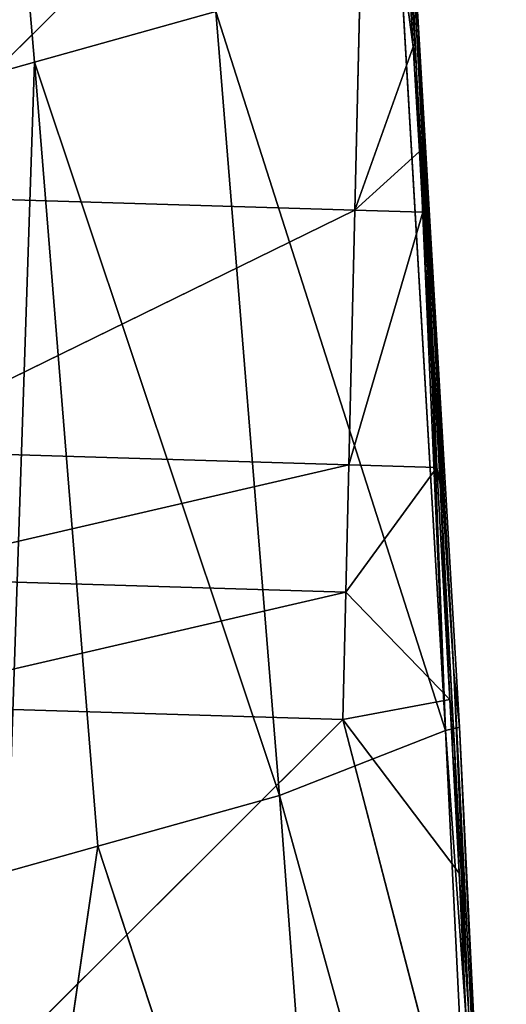
# Model space of a CAD drawing. Extents: x -202 to 201, y -245 to 250.
# Drawn here: x 193 to 200, y -102 to -89 of the extents above; entities that cross this region are included whole.
import ezdxf

# ---------------------------------------------------------------- set-up
doc = ezdxf.new("R2010")
doc.units = 0
doc.layers.get('0').update_dxf_attribs({"color": 13, "linetype": 'CONTINUOUS'})

# ---------------------------------------------------------------- blocks, each defined once
blk = doc.blocks.new('GROUP_4')
at = {"color": 20}
for p, q in [((398.623, 155.199, 17.277), (398.042, 164.362, 21.919)), ((398.042, 164.362, 21.919), (398.585, 155.432, 22.277)), ((398.623, 155.199, 17.277), (398.192, 162.362, 16.986)), ((397.95, 160.165, 22.1), (391.162, 153.398, 22.725)), ((397.785, 153.196, 22.412), (397.95, 160.165, 22.1)), ((398.585, 155.432, 22.277), (397.95, 160.165, 22.1)), ((397.785, 153.196, 22.412), (398.585, 155.432, 22.277)), ((398.585, 155.432, 22.277), (398.672, 154, 22.334)), ((398.808, 152.132, 17.401), (398.623, 155.199, 17.277)), ((398.623, 155.199, 17.277), (398.672, 154, 22.334)), ((398.672, 154, 22.334), (397.785, 153.196, 22.412)), ((398.672, 154, 22.334), (398.808, 152.132, 17.401)), ((398.672, 154, 22.334), (398.717, 153.167, 22.37)), ((391.162, 153.398, 22.725), (397.785, 153.196, 22.412)), ((397.785, 153.196, 22.412), (391.08, 149.912, 22.886)), ((397.703, 149.711, 22.573), (397.785, 153.196, 22.412)), ((398.717, 153.167, 22.37), (397.703, 149.711, 22.573)), ((397.785, 153.196, 22.412), (398.717, 153.167, 22.37)), ((398.717, 153.167, 22.37), (398.909, 149.674, 22.519)), ((398.954, 149.441, 17.517), (398.808, 152.132, 17.401)), ((398.808, 152.132, 17.401), (398.909, 149.674, 22.519)), ((391.08, 149.912, 22.886), (397.703, 149.711, 22.573)), ((397.703, 149.711, 22.573), (391.038, 148.169, 22.967)), ((397.662, 147.969, 22.655), (397.703, 149.711, 22.573)), ((397.662, 147.969, 22.655), (398.909, 149.674, 22.519)), ((398.909, 149.674, 22.519), (397.703, 149.711, 22.573)), ((398.909, 149.674, 22.519), (398.954, 149.441, 17.517)), ((398.909, 149.674, 22.519), (399.084, 146.498, 22.655)), ((399.084, 146.498, 22.655), (398.954, 149.441, 17.517)), ((399.126, 146.265, 17.653), (398.954, 149.441, 17.517)), ((391.038, 148.169, 22.967), (397.662, 147.969, 22.655)), ((397.662, 147.969, 22.655), (390.997, 146.426, 23.048)), ((397.621, 146.226, 22.736), (397.662, 147.969, 22.655)), ((397.662, 147.969, 22.655), (399.084, 146.498, 22.655)), ((399.084, 146.498, 22.655), (397.621, 146.226, 22.736)), ((399.084, 146.498, 22.655), (399.126, 146.265, 17.653)), ((399.084, 146.498, 22.655), (399.101, 146.182, 22.669)), ((390.997, 146.426, 23.048), (397.621, 146.226, 22.736)), ((397.621, 146.226, 22.736), (390.832, 139.454, 23.368)), ((399.446, 139.197, 22.967), (397.621, 146.226, 22.736)), ((399.214, 144.121, 22.757), (397.621, 146.226, 22.736)), ((399.101, 146.182, 22.669), (399.126, 146.265, 17.653)), ((399.148, 145.854, 17.67), (399.126, 146.265, 17.653)), ((399.148, 145.854, 17.67), (399.101, 146.182, 22.669)), ((399.101, 146.182, 22.669), (399.214, 144.121, 22.757)), ((399.214, 144.121, 22.757), (399.148, 145.854, 17.67)), ((399.336, 142.383, 17.819), (399.148, 145.854, 17.67)), ((399.214, 144.121, 22.757), (399.336, 142.383, 17.819)), ((399.341, 142.269, 17.824), (399.214, 144.121, 22.757)), ((399.214, 144.121, 22.757), (399.446, 139.197, 22.967)), ((399.341, 142.269, 17.824), (399.336, 142.383, 17.819))]:
    blk.add_line(p, q, dxfattribs=at)
mesh = blk.add_polyface(dxfattribs=at)
corners = [(398.585, 155.432, 22.277), (398.042, 164.362, 21.919), (397.95, 160.165, 22.1)]
mesh.append_faces([[corners[k] for k in face] for face in [(0, 1, 2)]], dxfattribs={"color": 20})
mesh = blk.add_polyface(dxfattribs=at)
corners = [(398.042, 164.362, 21.919), (398.623, 155.199, 17.277), (398.192, 162.362, 16.986)]
mesh.append_faces([[corners[k] for k in face] for face in [(0, 1, 2)]], dxfattribs={"color": 20})
mesh = blk.add_polyface(dxfattribs=at)
corners = [(398.623, 155.199, 17.277), (398.585, 155.432, 22.277), (398.672, 154, 22.334), (398.042, 164.362, 21.919)]
mesh.append_faces([[corners[k] for k in face] for face in [(0, 1, 2), (1, 0, 3)]], dxfattribs={"vtx0": -1, "color": 20})
mesh = blk.add_polyface(dxfattribs=at)
corners = [(397.95, 160.165, 22.1), (391.327, 160.37, 22.41), (391.162, 153.398, 22.725)]
mesh.append_faces([[corners[k] for k in face] for face in [(0, 1, 2)]], dxfattribs={"color": 20})
mesh = blk.add_polyface(dxfattribs=at)
corners = [(397.95, 160.165, 22.1), (391.162, 153.398, 22.725), (397.785, 153.196, 22.412)]
mesh.append_faces([[corners[k] for k in face] for face in [(0, 1, 2)]], dxfattribs={"color": 20})
mesh = blk.add_polyface(dxfattribs=at)
corners = [(398.585, 155.432, 22.277), (397.95, 160.165, 22.1), (397.785, 153.196, 22.412)]
mesh.append_faces([[corners[k] for k in face] for face in [(0, 1, 2)]], dxfattribs={"color": 20})
mesh = blk.add_polyface(dxfattribs=at)
corners = [(398.672, 154, 22.334), (398.585, 155.432, 22.277), (397.785, 153.196, 22.412)]
mesh.append_faces([[corners[k] for k in face] for face in [(0, 1, 2)]], dxfattribs={"color": 20})
mesh = blk.add_polyface(dxfattribs=at)
corners = [(398.623, 155.199, 17.277), (398.672, 154, 22.334), (398.808, 152.132, 17.401)]
mesh.append_faces([[corners[k] for k in face] for face in [(0, 1, 2)]], dxfattribs={"color": 20})
mesh = blk.add_polyface(dxfattribs=at)
corners = [(398.717, 153.167, 22.37), (398.672, 154, 22.334), (397.785, 153.196, 22.412)]
mesh.append_faces([[corners[k] for k in face] for face in [(0, 1, 2)]], dxfattribs={"color": 20})
mesh = blk.add_polyface(dxfattribs=at)
corners = [(398.808, 152.132, 17.401), (398.717, 153.167, 22.37), (398.909, 149.674, 22.519), (398.672, 154, 22.334)]
mesh.append_faces([[corners[k] for k in face] for face in [(0, 1, 2), (1, 0, 3)]], dxfattribs={"vtx0": -1, "color": 20})
mesh = blk.add_polyface(dxfattribs=at)
corners = [(397.785, 153.196, 22.412), (391.162, 153.398, 22.725), (391.08, 149.912, 22.886)]
mesh.append_faces([[corners[k] for k in face] for face in [(0, 1, 2)]], dxfattribs={"color": 20})
mesh = blk.add_polyface(dxfattribs=at)
corners = [(397.785, 153.196, 22.412), (391.08, 149.912, 22.886), (397.703, 149.711, 22.573)]
mesh.append_faces([[corners[k] for k in face] for face in [(0, 1, 2)]], dxfattribs={"color": 20})
mesh = blk.add_polyface(dxfattribs=at)
corners = [(398.717, 153.167, 22.37), (397.785, 153.196, 22.412), (397.703, 149.711, 22.573)]
mesh.append_faces([[corners[k] for k in face] for face in [(0, 1, 2)]], dxfattribs={"color": 20})
mesh = blk.add_polyface(dxfattribs=at)
corners = [(398.909, 149.674, 22.519), (398.717, 153.167, 22.37), (397.703, 149.711, 22.573)]
mesh.append_faces([[corners[k] for k in face] for face in [(0, 1, 2)]], dxfattribs={"color": 20})
mesh = blk.add_polyface(dxfattribs=at)
corners = [(398.808, 152.132, 17.401), (398.909, 149.674, 22.519), (398.954, 149.441, 17.517)]
mesh.append_faces([[corners[k] for k in face] for face in [(0, 1, 2)]], dxfattribs={"color": 20})
mesh = blk.add_polyface(dxfattribs=at)
corners = [(397.703, 149.711, 22.573), (391.08, 149.912, 22.886), (391.038, 148.169, 22.967)]
mesh.append_faces([[corners[k] for k in face] for face in [(0, 1, 2)]], dxfattribs={"color": 20})
mesh = blk.add_polyface(dxfattribs=at)
corners = [(397.703, 149.711, 22.573), (391.038, 148.169, 22.967), (397.662, 147.969, 22.655)]
mesh.append_faces([[corners[k] for k in face] for face in [(0, 1, 2)]], dxfattribs={"color": 20})
mesh = blk.add_polyface(dxfattribs=at)
corners = [(398.909, 149.674, 22.519), (397.703, 149.711, 22.573), (397.662, 147.969, 22.655)]
mesh.append_faces([[corners[k] for k in face] for face in [(0, 1, 2)]], dxfattribs={"color": 20})
mesh = blk.add_polyface(dxfattribs=at)
corners = [(399.084, 146.498, 22.655), (398.909, 149.674, 22.519), (397.662, 147.969, 22.655)]
mesh.append_faces([[corners[k] for k in face] for face in [(0, 1, 2)]], dxfattribs={"color": 20})
mesh = blk.add_polyface(dxfattribs=at)
corners = [(398.909, 149.674, 22.519), (399.084, 146.498, 22.655), (398.954, 149.441, 17.517)]
mesh.append_faces([[corners[k] for k in face] for face in [(0, 1, 2)]], dxfattribs={"color": 20})
mesh = blk.add_polyface(dxfattribs=at)
corners = [(398.954, 149.441, 17.517), (399.084, 146.498, 22.655), (399.126, 146.265, 17.653)]
mesh.append_faces([[corners[k] for k in face] for face in [(0, 1, 2)]], dxfattribs={"color": 20})
mesh = blk.add_polyface(dxfattribs=at)
corners = [(397.662, 147.969, 22.655), (391.038, 148.169, 22.967), (390.997, 146.426, 23.048)]
mesh.append_faces([[corners[k] for k in face] for face in [(0, 1, 2)]], dxfattribs={"color": 20})
mesh = blk.add_polyface(dxfattribs=at)
corners = [(397.662, 147.969, 22.655), (390.997, 146.426, 23.048), (397.621, 146.226, 22.736)]
mesh.append_faces([[corners[k] for k in face] for face in [(0, 1, 2)]], dxfattribs={"color": 20})
mesh = blk.add_polyface(dxfattribs=at)
corners = [(399.084, 146.498, 22.655), (397.662, 147.969, 22.655), (397.621, 146.226, 22.736)]
mesh.append_faces([[corners[k] for k in face] for face in [(0, 1, 2)]], dxfattribs={"color": 20})
mesh = blk.add_polyface(dxfattribs=at)
corners = [(399.214, 144.121, 22.757), (399.084, 146.498, 22.655), (397.621, 146.226, 22.736), (399.101, 146.182, 22.669)]
mesh.append_faces([[corners[k] for k in face] for face in [(0, 1, 2), (1, 0, 3)]], dxfattribs={"vtx0": -1, "color": 20})
mesh = blk.add_polyface(dxfattribs=at)
corners = [(399.084, 146.498, 22.655), (399.101, 146.182, 22.669), (399.126, 146.265, 17.653)]
mesh.append_faces([[corners[k] for k in face] for face in [(0, 1, 2)]], dxfattribs={"color": 20})
mesh = blk.add_polyface(dxfattribs=at)
corners = [(397.621, 146.226, 22.736), (390.997, 146.426, 23.048), (390.832, 139.454, 23.368)]
mesh.append_faces([[corners[k] for k in face] for face in [(0, 1, 2)]], dxfattribs={"color": 20})
mesh = blk.add_polyface(dxfattribs=at)
corners = [(399.446, 139.197, 22.967), (397.621, 146.226, 22.736), (390.832, 139.454, 23.368)]
mesh.append_faces([[corners[k] for k in face] for face in [(0, 1, 2)]], dxfattribs={"color": 20})
mesh = blk.add_polyface(dxfattribs=at)
corners = [(399.446, 139.197, 22.967), (399.214, 144.121, 22.757), (397.621, 146.226, 22.736)]
mesh.append_faces([[corners[k] for k in face] for face in [(0, 1, 2)]], dxfattribs={"color": 20})
mesh = blk.add_polyface(dxfattribs=at)
corners = [(399.126, 146.265, 17.653), (399.101, 146.182, 22.669), (399.148, 145.854, 17.67)]
mesh.append_faces([[corners[k] for k in face] for face in [(0, 1, 2)]], dxfattribs={"color": 20})
mesh = blk.add_polyface(dxfattribs=at)
corners = [(399.101, 146.182, 22.669), (399.214, 144.121, 22.757), (399.148, 145.854, 17.67)]
mesh.append_faces([[corners[k] for k in face] for face in [(0, 1, 2)]], dxfattribs={"color": 20})
mesh = blk.add_polyface(dxfattribs=at)
corners = [(399.148, 145.854, 17.67), (399.214, 144.121, 22.757), (399.336, 142.383, 17.819)]
mesh.append_faces([[corners[k] for k in face] for face in [(0, 1, 2)]], dxfattribs={"color": 20})
mesh = blk.add_polyface(dxfattribs=at)
corners = [(399.214, 144.121, 22.757), (399.341, 142.269, 17.824), (399.336, 142.383, 17.819)]
mesh.append_faces([[corners[k] for k in face] for face in [(0, 1, 2)]], dxfattribs={"color": 20})
mesh = blk.add_polyface(dxfattribs=at)
corners = [(399.214, 144.121, 22.757), (399.446, 139.197, 22.967), (399.341, 142.269, 17.824)]
mesh.append_faces([[corners[k] for k in face] for face in [(0, 1, 2)]], dxfattribs={"color": 20})
blk = doc.blocks.new('GROUP_5')
for p, q in [((1.113, 62.039, 142.763), (1.312, 55.726, 147.367)), ((1.113, 62.039, 142.763), (1.6, 61.647, 151.866)), ((1.312, 55.726, 147.367), (1.6, 61.647, 151.866)), ((1.6, 61.647, 151.866), (1.834, 55.288, 156.443)), ((1.6, 61.647, 151.866), (2.226, 61.221, 162.324)), ((0.849, 56.16, 138.287), (1.312, 55.726, 147.367)), ((1.235, 50.103, 146.614), (0.849, 56.16, 138.287)), ((1.235, 50.103, 146.614), (1.312, 55.726, 147.367)), ((1.312, 55.726, 147.367), (1.834, 55.288, 156.443)), ((1.797, 49.703, 156.183), (1.312, 55.726, 147.367)), ((1.834, 55.288, 156.443), (1.797, 49.703, 156.183)), ((0.813, 50.47, 138.021), (1.235, 50.103, 146.614)), ((0.813, 50.47, 138.021), (1.425, 49.237, 146.567)), ((1.235, 50.103, 146.614), (1.797, 49.703, 156.183)), ((1.425, 49.237, 146.567), (1.235, 50.103, 146.614)), ((0.881, 49.706, 135.505), (3.695, 44.366, 145.678)), ((0.881, 49.706, 135.505), (1.425, 49.237, 146.567)), ((1.797, 49.703, 156.183), (1.425, 49.237, 146.567)), ((1.797, 49.703, 156.183), (2, 49.559, 159.629)), ((1.425, 49.237, 146.567), (4.566, 43.37, 156.409)), ((1.425, 49.237, 146.567), (3.695, 44.366, 145.678)), ((1.425, 49.237, 146.567), (2.188, 48.698, 159.583)), ((2.893, 45.395, 134.946), (3.695, 44.366, 145.678)), ((6.18, 39.036, 144.985), (2.893, 45.395, 134.946)), ((7.046, 38.043, 155.714), (3.695, 44.366, 145.678)), ((3.695, 44.366, 145.678), (6.18, 39.036, 144.985)), ((3.695, 44.366, 145.678), (4.566, 43.37, 156.409)), ((4.566, 43.37, 156.409), (7.046, 38.043, 155.714)), ((6.18, 39.036, 144.985), (7.046, 38.043, 155.714)), ((7.417, 36.369, 144.637), (6.18, 39.036, 144.985)), ((6.18, 39.036, 144.985), (7.856, 34.722, 133.559)), ((7.046, 38.043, 155.714), (7.967, 37.073, 166.444)), ((7.046, 38.043, 155.714), (8.282, 35.377, 155.366))]:
    blk.add_line(p, q)
at = {"color": 253}
mesh = blk.add_polyface(dxfattribs=at)
corners = [(1.113, 62.039, 142.763), (0.849, 56.16, 138.287), (1.312, 55.726, 147.367)]
mesh.append_faces([[corners[k] for k in face] for face in [(0, 1, 2)]], dxfattribs={"color": 253})
mesh = blk.add_polyface(dxfattribs=at)
corners = [(1.113, 62.039, 142.763), (1.312, 55.726, 147.367), (1.6, 61.647, 151.866)]
mesh.append_faces([[corners[k] for k in face] for face in [(0, 1, 2)]], dxfattribs={"color": 253})
mesh = blk.add_polyface(dxfattribs=at)
corners = [(1.6, 61.647, 151.866), (1.312, 55.726, 147.367), (1.834, 55.288, 156.443)]
mesh.append_faces([[corners[k] for k in face] for face in [(0, 1, 2)]], dxfattribs={"color": 253})
mesh = blk.add_polyface(dxfattribs=at)
corners = [(1.6, 61.647, 151.866), (1.834, 55.288, 156.443), (2.226, 61.221, 162.324)]
mesh.append_faces([[corners[k] for k in face] for face in [(0, 1, 2)]], dxfattribs={"color": 253})
mesh = blk.add_polyface(dxfattribs=at)
corners = [(0.849, 56.16, 138.287), (0.813, 50.47, 138.021), (1.235, 50.103, 146.614), (0.594, 50.659, 133.578)]
mesh.append_faces([[corners[k] for k in face] for face in [(0, 1, 2), (1, 0, 3)]], dxfattribs={"vtx0": -1, "color": 253})
mesh = blk.add_polyface(dxfattribs=at)
corners = [(0.849, 56.16, 138.287), (1.235, 50.103, 146.614), (1.312, 55.726, 147.367)]
mesh.append_faces([[corners[k] for k in face] for face in [(0, 1, 2)]], dxfattribs={"color": 253})
mesh = blk.add_polyface(dxfattribs=at)
corners = [(1.312, 55.726, 147.367), (1.235, 50.103, 146.614), (1.797, 49.703, 156.183)]
mesh.append_faces([[corners[k] for k in face] for face in [(0, 1, 2)]], dxfattribs={"color": 253})
mesh = blk.add_polyface(dxfattribs=at)
corners = [(1.312, 55.726, 147.367), (1.797, 49.703, 156.183), (1.834, 55.288, 156.443)]
mesh.append_faces([[corners[k] for k in face] for face in [(0, 1, 2)]], dxfattribs={"color": 253})
mesh = blk.add_polyface(dxfattribs=at)
corners = [(1.834, 55.288, 156.443), (1.797, 49.703, 156.183), (2, 49.559, 159.629)]
mesh.append_faces([[corners[k] for k in face] for face in [(0, 1, 2)]], dxfattribs={"color": 253})
mesh = blk.add_polyface(dxfattribs=at)
corners = [(0.813, 50.47, 138.021), (0.881, 49.706, 135.505), (1.425, 49.237, 146.567)]
mesh.append_faces([[corners[k] for k in face] for face in [(0, 1, 2)]], dxfattribs={"color": 253})
mesh = blk.add_polyface(dxfattribs=at)
corners = [(0.813, 50.47, 138.021), (1.425, 49.237, 146.567), (1.235, 50.103, 146.614)]
mesh.append_faces([[corners[k] for k in face] for face in [(0, 1, 2)]], dxfattribs={"color": 253})
mesh = blk.add_polyface(dxfattribs=at)
corners = [(1.235, 50.103, 146.614), (1.425, 49.237, 146.567), (1.797, 49.703, 156.183)]
mesh.append_faces([[corners[k] for k in face] for face in [(0, 1, 2)]], dxfattribs={"color": 253})
mesh = blk.add_polyface(dxfattribs=at)
corners = [(0.881, 49.706, 135.505), (3.695, 44.366, 145.678), (1.425, 49.237, 146.567)]
mesh.append_faces([[corners[k] for k in face] for face in [(0, 1, 2)]], dxfattribs={"color": 253})
mesh = blk.add_polyface(dxfattribs=at)
corners = [(0.881, 49.706, 135.505), (2.893, 45.395, 134.946), (3.695, 44.366, 145.678)]
mesh.append_faces([[corners[k] for k in face] for face in [(0, 1, 2)]], dxfattribs={"color": 253})
mesh = blk.add_polyface(dxfattribs=at)
corners = [(2, 49.559, 159.629), (1.425, 49.237, 146.567), (2.188, 48.698, 159.583), (1.797, 49.703, 156.183)]
mesh.append_faces([[corners[k] for k in face] for face in [(0, 1, 2), (1, 0, 3)]], dxfattribs={"vtx0": -1, "color": 253})
mesh = blk.add_polyface(dxfattribs=at)
corners = [(1.425, 49.237, 146.567), (4.566, 43.37, 156.409), (2.188, 48.698, 159.583)]
mesh.append_faces([[corners[k] for k in face] for face in [(0, 1, 2)]], dxfattribs={"color": 253})
mesh = blk.add_polyface(dxfattribs=at)
corners = [(1.425, 49.237, 146.567), (3.695, 44.366, 145.678), (4.566, 43.37, 156.409)]
mesh.append_faces([[corners[k] for k in face] for face in [(0, 1, 2)]], dxfattribs={"color": 253})
mesh = blk.add_polyface(dxfattribs=at)
corners = [(2.893, 45.395, 134.946), (7.856, 34.722, 133.559), (6.18, 39.036, 144.985)]
mesh.append_faces([[corners[k] for k in face] for face in [(0, 1, 2)]], dxfattribs={"color": 253})
mesh = blk.add_polyface(dxfattribs=at)
corners = [(2.893, 45.395, 134.946), (6.18, 39.036, 144.985), (3.695, 44.366, 145.678)]
mesh.append_faces([[corners[k] for k in face] for face in [(0, 1, 2)]], dxfattribs={"color": 253})
mesh = blk.add_polyface(dxfattribs=at)
corners = [(3.695, 44.366, 145.678), (6.18, 39.036, 144.985), (7.046, 38.043, 155.714)]
mesh.append_faces([[corners[k] for k in face] for face in [(0, 1, 2)]], dxfattribs={"color": 253})
mesh = blk.add_polyface(dxfattribs=at)
corners = [(3.695, 44.366, 145.678), (7.046, 38.043, 155.714), (4.566, 43.37, 156.409)]
mesh.append_faces([[corners[k] for k in face] for face in [(0, 1, 2)]], dxfattribs={"color": 253})
mesh = blk.add_polyface(dxfattribs=at)
corners = [(4.566, 43.37, 156.409), (7.046, 38.043, 155.714), (7.967, 37.073, 166.444)]
mesh.append_faces([[corners[k] for k in face] for face in [(0, 1, 2)]], dxfattribs={"color": 253})
mesh = blk.add_polyface(dxfattribs=at)
corners = [(7.046, 38.043, 155.714), (7.417, 36.369, 144.637), (8.282, 35.377, 155.366), (6.18, 39.036, 144.985)]
mesh.append_faces([[corners[k] for k in face] for face in [(0, 1, 2), (1, 0, 3)]], dxfattribs={"vtx0": -1, "color": 253})
mesh = blk.add_polyface(dxfattribs=at)
corners = [(6.18, 39.036, 144.985), (7.856, 34.722, 133.559), (7.417, 36.369, 144.637)]
mesh.append_faces([[corners[k] for k in face] for face in [(0, 1, 2)]], dxfattribs={"color": 253})
mesh = blk.add_polyface(dxfattribs=at)
corners = [(7.967, 37.073, 166.444), (8.282, 35.377, 155.366), (9.203, 34.408, 166.096), (7.046, 38.043, 155.714)]
mesh.append_faces([[corners[k] for k in face] for face in [(0, 1, 2), (1, 0, 3)]], dxfattribs={"vtx0": -1, "color": 253})

msp = doc.modelspace()

# ---------------------------------------------------------------- block references
at = {"extrusion": (3.77816e-15, 1, 0)}
msp.add_blockref('GROUP_5', (-200.3, 402.163, -245.176), dxfattribs=at)
msp.add_blockref('GROUP_4', (-200.151, -244.683, 446.377))

doc.saveas('drawing.dxf')
